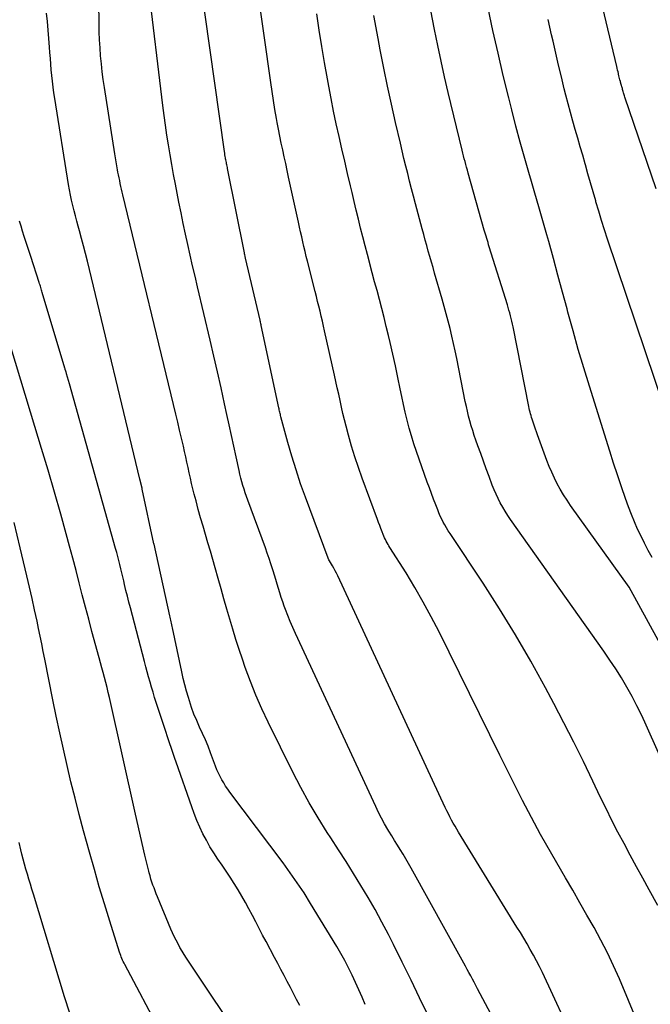
# Model space of a CAD drawing. Units: inches. Extents: x 2620275 to 2622664, y 1496359 to 1499133.
# Drawn here: x 2621934 to 2621964, y 1496538 to 1496586 of the extents above; entities that cross this region are included whole.
import ezdxf

# ---------------------------------------------------------------- set-up
doc = ezdxf.new("R2010")
doc.units = ezdxf.units.IN
doc.header["$MEASUREMENT"] = 0
doc.layers.add('Tile_2735_12_SW_contour_2ft', color=55, linetype='Continuous')

msp = doc.modelspace()

# ---------------------------------------------------------------- linework, layer by layer
at = {"layer": 'Tile_2735_12_SW_contour_2ft'}
for points in [[(2621964.41, 1496577.66, 8048), (2621962.891, 1496582.117, 8048), (2621962.874, 1496582.169, 8048), (2621962.858, 1496582.221, 8048), (2621962.842, 1496582.273, 8048), (2621962.826, 1496582.325, 8048), (2621962.81, 1496582.38, 8048), (2621962.796, 1496582.43, 8048), (2621962.782, 1496582.48, 8048), (2621962.767, 1496582.53, 8048), (2621962.753, 1496582.582, 8048), (2621962.746, 1496582.606, 8048), (2621962.739, 1496582.63, 8048), (2621962.732, 1496582.654, 8048), (2621962.725, 1496582.678, 8048), (2621962.697, 1496582.774, 8048), (2621962.691, 1496582.798, 8048), (2621962.684, 1496582.822, 8048), (2621962.677, 1496582.846, 8048), (2621962.671, 1496582.87, 8048), (2621962.649, 1496582.954, 8048), (2621962.633, 1496583.02, 8048), (2621962.616, 1496583.086, 8048), (2621962.601, 1496583.152, 8048), (2621962.585, 1496583.219, 8048), (2621962.577, 1496583.256, 8048), (2621962.558, 1496583.341, 8048), (2621962.538, 1496583.426, 8048), (2621962.519, 1496583.511, 8048), (2621962.498, 1496583.596, 8048), (2621959.044, 1496598.082, 8048)], [(2621953.351, 1496537.6, 8030), (2621952.934, 1496538.462, 8030), (2621952.515, 1496539.322, 8030), (2621952.091, 1496540.181, 8030), (2621951.663, 1496541.037, 8030), (2621951.416, 1496541.529, 8030), (2621951.102, 1496542.134, 8030), (2621950.778, 1496542.734, 8030), (2621950.437, 1496543.324, 8030), (2621950.086, 1496543.909, 8030), (2621949.725, 1496544.488, 8030), (2621949.361, 1496545.065, 8030), (2621948.994, 1496545.64, 8030), (2621948.624, 1496546.212, 8030), (2621948.451, 1496546.478, 8030), (2621948.005, 1496547.189, 8030), (2621947.577, 1496547.911, 8030), (2621947.174, 1496548.647, 8030), (2621946.787, 1496549.393, 8030), (2621945.584, 1496551.819, 8030), (2621945.277, 1496552.47, 8030), (2621944.986, 1496553.127, 8030), (2621944.72, 1496553.794, 8030), (2621944.471, 1496554.469, 8030), (2621944.334, 1496554.865, 8030), (2621944.17, 1496555.349, 8030), (2621944.012, 1496555.833, 8030), (2621943.863, 1496556.321, 8030), (2621943.718, 1496556.811, 8030), (2621943.578, 1496557.302, 8030), (2621943.439, 1496557.793, 8030), (2621943.3, 1496558.284, 8030), (2621943.162, 1496558.775, 8030), (2621943.016, 1496559.295, 8030), (2621942.901, 1496559.701, 8030), (2621942.784, 1496560.106, 8030), (2621942.665, 1496560.511, 8030), (2621942.544, 1496560.916, 8030), (2621942.424, 1496561.321, 8030), (2621942.308, 1496561.726, 8030), (2621942.195, 1496562.133, 8030), (2621942.086, 1496562.54, 8030), (2621942, 1496562.868, 8030), (2621941.934, 1496563.125, 8030), (2621941.871, 1496563.384, 8030), (2621941.812, 1496563.643, 8030), (2621941.755, 1496563.903, 8030), (2621941.7, 1496564.163, 8030), (2621941.643, 1496564.423, 8030), (2621941.586, 1496564.683, 8030), (2621941.527, 1496564.942, 8030), (2621941.469, 1496565.197, 8030), (2621941.38, 1496565.583, 8030), (2621941.29, 1496565.97, 8030), (2621941.199, 1496566.356, 8030), (2621941.106, 1496566.742, 8030), (2621938.541, 1496577.371, 8030), (2621938.508, 1496577.51, 8030), (2621938.475, 1496577.648, 8030), (2621938.443, 1496577.786, 8030), (2621938.411, 1496577.925, 8030), (2621938.381, 1496578.064, 8030), (2621938.351, 1496578.203, 8030), (2621938.323, 1496578.342, 8030), (2621938.296, 1496578.481, 8030), (2621938.277, 1496578.587, 8030), (2621938.242, 1496578.779, 8030), (2621938.208, 1496578.972, 8030), (2621938.176, 1496579.165, 8030), (2621938.145, 1496579.358, 8030), (2621937.641, 1496582.581, 8030), (2621937.586, 1496582.963, 8030), (2621937.536, 1496583.346, 8030), (2621937.494, 1496583.73, 8030), (2621937.458, 1496584.115, 8030), (2621937.43, 1496584.5, 8030), (2621937.407, 1496584.885, 8030), (2621937.392, 1496585.271, 8030), (2621937.383, 1496585.657, 8030), (2621937.271, 1496593.021, 8030)], [(2621962.1, 1496532.773, 8034), (2621958.886, 1496539.688, 8034), (2621958.749, 1496539.972, 8034), (2621958.607, 1496540.253, 8034), (2621958.458, 1496540.53, 8034), (2621958.302, 1496540.805, 8034), (2621958.143, 1496541.077, 8034), (2621957.982, 1496541.348, 8034), (2621957.819, 1496541.618, 8034), (2621957.654, 1496541.887, 8034), (2621954.824, 1496546.484, 8034), (2621954.736, 1496546.63, 8034), (2621954.65, 1496546.776, 8034), (2621954.566, 1496546.924, 8034), (2621954.484, 1496547.073, 8034), (2621954.404, 1496547.224, 8034), (2621954.326, 1496547.375, 8034), (2621954.252, 1496547.528, 8034), (2621954.178, 1496547.681, 8034), (2621948.961, 1496558.91, 8034), (2621948.901, 1496559.035, 8034), (2621948.838, 1496559.158, 8034), (2621948.771, 1496559.28, 8034), (2621948.701, 1496559.4, 8034), (2621948.557, 1496559.638, 8034), (2621948.528, 1496559.692, 8034), (2621948.498, 1496559.77, 8034), (2621947.395, 1496562.72, 8034), (2621947.159, 1496563.378, 8034), (2621946.936, 1496564.041, 8034), (2621946.732, 1496564.709, 8034), (2621946.539, 1496565.381, 8034), (2621946.202, 1496566.623, 8034), (2621946.188, 1496566.677, 8034), (2621946.175, 1496566.731, 8034), (2621946.161, 1496566.786, 8034), (2621946.149, 1496566.841, 8034), (2621946.137, 1496566.896, 8034), (2621946.125, 1496566.951, 8034), (2621946.113, 1496567.005, 8034), (2621946.101, 1496567.06, 8034), (2621945.246, 1496571.044, 8034), (2621945.241, 1496571.066, 8034), (2621945.237, 1496571.087, 8034), (2621945.232, 1496571.108, 8034), (2621945.228, 1496571.129, 8034), (2621945.21, 1496571.215, 8034), (2621945.206, 1496571.236, 8034), (2621945.201, 1496571.257, 8034), (2621945.197, 1496571.278, 8034), (2621945.192, 1496571.299, 8034), (2621944.485, 1496574.308, 8034), (2621944.48, 1496574.329, 8034), (2621944.475, 1496574.351, 8034), (2621944.471, 1496574.372, 8034), (2621944.466, 1496574.394, 8034), (2621944.448, 1496574.48, 8034), (2621944.443, 1496574.501, 8034), (2621944.439, 1496574.523, 8034), (2621944.434, 1496574.544, 8034), (2621944.43, 1496574.566, 8034), (2621943.618, 1496578.647, 8034), (2621943.606, 1496578.707, 8034), (2621943.593, 1496578.767, 8034), (2621943.581, 1496578.827, 8034), (2621943.568, 1496578.887, 8034), (2621943.555, 1496578.946, 8034), (2621943.543, 1496579.006, 8034), (2621943.532, 1496579.066, 8034), (2621943.521, 1496579.127, 8034), (2621943.515, 1496579.163, 8034), (2621943.502, 1496579.242, 8034), (2621943.489, 1496579.321, 8034), (2621943.477, 1496579.4, 8034), (2621943.466, 1496579.479, 8034), (2621941.598, 1496592.745, 8034)], [(2621963.862, 1496536.428, 8036), (2621962.622, 1496539.376, 8036), (2621962.341, 1496540.011, 8036), (2621962.045, 1496540.638, 8036), (2621961.727, 1496541.254, 8036), (2621961.394, 1496541.863, 8036), (2621961.05, 1496542.467, 8036), (2621960.705, 1496543.07, 8036), (2621960.359, 1496543.672, 8036), (2621960.012, 1496544.274, 8036), (2621959.105, 1496545.847, 8036), (2621958.801, 1496546.383, 8036), (2621958.503, 1496546.923, 8036), (2621958.214, 1496547.468, 8036), (2621957.93, 1496548.016, 8036), (2621957.652, 1496548.566, 8036), (2621957.375, 1496549.117, 8036), (2621957.099, 1496549.669, 8036), (2621956.825, 1496550.222, 8036), (2621953.875, 1496556.191, 8036), (2621953.5, 1496556.92, 8036), (2621953.111, 1496557.641, 8036), (2621952.699, 1496558.349, 8036), (2621952.272, 1496559.049, 8036), (2621951.491, 1496560.286, 8036), (2621951.445, 1496560.362, 8036), (2621951.399, 1496560.438, 8036), (2621951.355, 1496560.516, 8036), (2621951.312, 1496560.593, 8036), (2621951.272, 1496560.672, 8036), (2621951.233, 1496560.752, 8036), (2621951.197, 1496560.834, 8036), (2621951.164, 1496560.916, 8036), (2621951.112, 1496561.049, 8036), (2621951.054, 1496561.199, 8036), (2621950.997, 1496561.349, 8036), (2621950.94, 1496561.499, 8036), (2621950.884, 1496561.649, 8036), (2621950.148, 1496563.643, 8036), (2621949.965, 1496564.159, 8036), (2621949.792, 1496564.677, 8036), (2621949.634, 1496565.2, 8036), (2621949.485, 1496565.726, 8036), (2621949.365, 1496566.171, 8036), (2621949.285, 1496566.478, 8036), (2621949.209, 1496566.785, 8036), (2621949.138, 1496567.094, 8036), (2621949.071, 1496567.403, 8036), (2621949.005, 1496567.713, 8036), (2621948.938, 1496568.023, 8036), (2621948.871, 1496568.332, 8036), (2621948.802, 1496568.641, 8036), (2621948.325, 1496570.78, 8036), (2621948.271, 1496571.019, 8036), (2621948.216, 1496571.259, 8036), (2621948.159, 1496571.498, 8036), (2621948.101, 1496571.737, 8036), (2621948.042, 1496571.976, 8036), (2621947.983, 1496572.215, 8036), (2621947.923, 1496572.454, 8036), (2621947.863, 1496572.692, 8036), (2621947.493, 1496574.156, 8036), (2621947.434, 1496574.392, 8036), (2621947.376, 1496574.629, 8036), (2621947.32, 1496574.866, 8036), (2621947.265, 1496575.104, 8036), (2621947.211, 1496575.341, 8036), (2621947.157, 1496575.579, 8036), (2621947.104, 1496575.817, 8036), (2621947.052, 1496576.055, 8036), (2621946.578, 1496578.226, 8036), (2621946.506, 1496578.558, 8036), (2621946.434, 1496578.89, 8036), (2621946.361, 1496579.222, 8036), (2621946.289, 1496579.554, 8036), (2621946.219, 1496579.886, 8036), (2621946.15, 1496580.218, 8036), (2621946.086, 1496580.552, 8036), (2621946.023, 1496580.886, 8036), (2621945.988, 1496581.082, 8036), (2621945.911, 1496581.515, 8036), (2621945.839, 1496581.949, 8036), (2621945.772, 1496582.383, 8036), (2621945.708, 1496582.818, 8036), (2621944.441, 1496591.833, 8036)], [(2621965.446, 1496554.078, 8042), (2621963.1, 1496558.37, 8042), (2621960.257, 1496562.326, 8042), (2621960.083, 1496562.58, 8042), (2621959.915, 1496562.839, 8042), (2621959.759, 1496563.104, 8042), (2621959.609, 1496563.374, 8042), (2621959.471, 1496563.65, 8042), (2621959.341, 1496563.929, 8042), (2621959.222, 1496564.213, 8042), (2621959.111, 1496564.501, 8042), (2621958.656, 1496565.748, 8042), (2621958.606, 1496565.887, 8042), (2621958.556, 1496566.027, 8042), (2621958.508, 1496566.167, 8042), (2621958.459, 1496566.307, 8042), (2621958.422, 1496566.414, 8042), (2621958.393, 1496566.501, 8042), (2621958.366, 1496566.588, 8042), (2621958.34, 1496566.675, 8042), (2621958.315, 1496566.763, 8042), (2621958.292, 1496566.851, 8042), (2621958.27, 1496566.94, 8042), (2621958.25, 1496567.029, 8042), (2621958.232, 1496567.118, 8042), (2621957.464, 1496570.979, 8042), (2621957.436, 1496571.114, 8042), (2621957.406, 1496571.249, 8042), (2621957.374, 1496571.383, 8042), (2621957.341, 1496571.517, 8042), (2621957.305, 1496571.651, 8042), (2621957.268, 1496571.784, 8042), (2621957.229, 1496571.916, 8042), (2621957.189, 1496572.048, 8042), (2621956.313, 1496574.859, 8042), (2621956.281, 1496574.96, 8042), (2621956.25, 1496575.061, 8042), (2621956.219, 1496575.163, 8042), (2621956.188, 1496575.264, 8042), (2621956.157, 1496575.366, 8042), (2621956.127, 1496575.468, 8042), (2621956.097, 1496575.569, 8042), (2621956.068, 1496575.671, 8042), (2621955.288, 1496578.435, 8042), (2621955.25, 1496578.573, 8042), (2621955.211, 1496578.711, 8042), (2621955.173, 1496578.849, 8042), (2621955.135, 1496578.987, 8042), (2621955.098, 1496579.125, 8042), (2621955.062, 1496579.264, 8042), (2621955.027, 1496579.403, 8042), (2621954.993, 1496579.542, 8042), (2621954.319, 1496582.33, 8042), (2621954.141, 1496583.091, 8042), (2621953.97, 1496583.854, 8042), (2621953.809, 1496584.619, 8042), (2621953.655, 1496585.386, 8042), (2621952.955, 1496589.011, 8042)], [(2621956.89, 1496536.74, 8032), (2621955.744, 1496538.901, 8032), (2621955.661, 1496539.057, 8032), (2621955.578, 1496539.213, 8032), (2621955.495, 1496539.369, 8032), (2621955.411, 1496539.525, 8032), (2621955.327, 1496539.681, 8032), (2621955.242, 1496539.836, 8032), (2621955.157, 1496539.991, 8032), (2621955.072, 1496540.146, 8032), (2621952.523, 1496544.741, 8032), (2621952.395, 1496544.968, 8032), (2621952.264, 1496545.195, 8032), (2621952.129, 1496545.419, 8032), (2621951.992, 1496545.642, 8032), (2621951.854, 1496545.864, 8032), (2621951.717, 1496546.086, 8032), (2621951.58, 1496546.31, 8032), (2621951.444, 1496546.533, 8032), (2621951.39, 1496546.621, 8032), (2621951.233, 1496546.892, 8032), (2621951.081, 1496547.165, 8032), (2621950.939, 1496547.443, 8032), (2621950.802, 1496547.725, 8032), (2621946.905, 1496556.122, 8032), (2621946.777, 1496556.407, 8032), (2621946.654, 1496556.694, 8032), (2621946.537, 1496556.984, 8032), (2621946.426, 1496557.276, 8032), (2621946.366, 1496557.439, 8032), (2621946.291, 1496557.652, 8032), (2621946.219, 1496557.865, 8032), (2621946.152, 1496558.08, 8032), (2621946.088, 1496558.296, 8032), (2621946.025, 1496558.513, 8032), (2621945.962, 1496558.729, 8032), (2621945.896, 1496558.944, 8032), (2621945.828, 1496559.159, 8032), (2621945.802, 1496559.243, 8032), (2621945.719, 1496559.499, 8032), (2621945.633, 1496559.754, 8032), (2621945.544, 1496560.008, 8032), (2621945.452, 1496560.261, 8032), (2621944.594, 1496562.575, 8032), (2621944.53, 1496562.751, 8032), (2621944.469, 1496562.929, 8032), (2621944.412, 1496563.108, 8032), (2621944.358, 1496563.288, 8032), (2621944.307, 1496563.469, 8032), (2621944.26, 1496563.651, 8032), (2621944.216, 1496563.833, 8032), (2621944.175, 1496564.017, 8032), (2621944.034, 1496564.679, 8032), (2621943.923, 1496565.194, 8032), (2621943.812, 1496565.708, 8032), (2621943.7, 1496566.223, 8032), (2621943.587, 1496566.737, 8032), (2621943.473, 1496567.251, 8032), (2621943.3, 1496568.022, 8032), (2621943.126, 1496568.793, 8032), (2621942.948, 1496569.563, 8032), (2621942.768, 1496570.332, 8032), (2621942.158, 1496572.918, 8032), (2621942.038, 1496573.429, 8032), (2621941.919, 1496573.94, 8032), (2621941.802, 1496574.453, 8032), (2621941.686, 1496574.965, 8032), (2621941.573, 1496575.477, 8032), (2621941.462, 1496575.991, 8032), (2621941.357, 1496576.505, 8032), (2621941.254, 1496577.02, 8032), (2621941.085, 1496577.892, 8032), (2621940.995, 1496578.367, 8032), (2621940.908, 1496578.842, 8032), (2621940.826, 1496579.318, 8032), (2621940.747, 1496579.794, 8032), (2621940.673, 1496580.272, 8032), (2621940.603, 1496580.75, 8032), (2621940.539, 1496581.228, 8032), (2621940.479, 1496581.708, 8032), (2621939.786, 1496587.505, 8032)], [(2621950.295, 1496538.128, 8028), (2621950.139, 1496538.488, 8028), (2621949.981, 1496538.848, 8028), (2621949.82, 1496539.205, 8028), (2621949.655, 1496539.562, 8028), (2621949.483, 1496539.915, 8028), (2621949.304, 1496540.263, 8028), (2621949.113, 1496540.605, 8028), (2621948.915, 1496540.944, 8028), (2621947.642, 1496543.036, 8028), (2621947.325, 1496543.54, 8028), (2621946.999, 1496544.037, 8028), (2621946.657, 1496544.524, 8028), (2621946.306, 1496545.005, 8028), (2621943.726, 1496548.432, 8028), (2621943.621, 1496548.577, 8028), (2621943.521, 1496548.725, 8028), (2621943.426, 1496548.876, 8028), (2621943.335, 1496549.03, 8028), (2621943.25, 1496549.188, 8028), (2621943.171, 1496549.349, 8028), (2621943.1, 1496549.513, 8028), (2621943.033, 1496549.679, 8028), (2621942.79, 1496550.335, 8028), (2621942.667, 1496550.652, 8028), (2621942.538, 1496550.967, 8028), (2621942.401, 1496551.277, 8028), (2621942.257, 1496551.585, 8028), (2621942.116, 1496551.895, 8028), (2621941.986, 1496552.208, 8028), (2621941.87, 1496552.526, 8028), (2621941.764, 1496552.849, 8028), (2621941.712, 1496553.02, 8028), (2621941.624, 1496553.326, 8028), (2621941.541, 1496553.632, 8028), (2621941.466, 1496553.941, 8028), (2621941.396, 1496554.251, 8028), (2621940.943, 1496556.388, 8028), (2621940.927, 1496556.462, 8028), (2621940.911, 1496556.536, 8028), (2621940.895, 1496556.61, 8028), (2621940.879, 1496556.683, 8028), (2621940.862, 1496556.757, 8028), (2621940.846, 1496556.831, 8028), (2621940.829, 1496556.904, 8028), (2621940.813, 1496556.978, 8028), (2621940.049, 1496560.445, 8028), (2621940.043, 1496560.469, 8028), (2621939.476, 1496563.115, 8028), (2621939.475, 1496563.137, 8028), (2621939.466, 1496563.165, 8028), (2621939.36, 1496563.6, 8028), (2621936.817, 1496574.163, 8028), (2621936.726, 1496574.531, 8028), (2621936.632, 1496574.898, 8028), (2621936.534, 1496575.263, 8028), (2621936.433, 1496575.628, 8028), (2621936.368, 1496575.858, 8028), (2621936.299, 1496576.108, 8028), (2621936.232, 1496576.358, 8028), (2621936.167, 1496576.609, 8028), (2621936.103, 1496576.861, 8028), (2621936.044, 1496577.113, 8028), (2621935.989, 1496577.366, 8028), (2621935.941, 1496577.621, 8028), (2621935.897, 1496577.876, 8028), (2621935.232, 1496582.049, 8028), (2621935.19, 1496582.325, 8028), (2621935.152, 1496582.602, 8028), (2621935.119, 1496582.879, 8028), (2621935.09, 1496583.157, 8028), (2621935.064, 1496583.435, 8028), (2621935.039, 1496583.713, 8028), (2621935.017, 1496583.992, 8028), (2621934.997, 1496584.27, 8028), (2621934.978, 1496584.536, 8028), (2621934.948, 1496584.948, 8028), (2621934.914, 1496585.359, 8028), (2621934.877, 1496585.77, 8028), (2621934.838, 1496586.181, 8028)], [(2621964.497, 1496542.931, 8038), (2621964.073, 1496543.694, 8038), (2621963.765, 1496544.252, 8038), (2621963.459, 1496544.811, 8038), (2621963.154, 1496545.371, 8038), (2621962.852, 1496545.931, 8038), (2621962.554, 1496546.495, 8038), (2621962.262, 1496547.061, 8038), (2621961.978, 1496547.631, 8038), (2621961.699, 1496548.204, 8038), (2621961.339, 1496548.958, 8038), (2621960.878, 1496549.908, 8038), (2621960.409, 1496550.853, 8038), (2621959.928, 1496551.792, 8038), (2621959.439, 1496552.727, 8038), (2621959.041, 1496553.477, 8038), (2621958.329, 1496554.773, 8038), (2621957.591, 1496556.054, 8038), (2621956.815, 1496557.312, 8038), (2621956.014, 1496558.555, 8038), (2621954.412, 1496560.964, 8038), (2621954.324, 1496561.1, 8038), (2621954.239, 1496561.238, 8038), (2621954.157, 1496561.378, 8038), (2621954.078, 1496561.52, 8038), (2621954.004, 1496561.664, 8038), (2621953.934, 1496561.811, 8038), (2621953.869, 1496561.959, 8038), (2621953.808, 1496562.11, 8038), (2621953.715, 1496562.354, 8038), (2621953.611, 1496562.628, 8038), (2621953.508, 1496562.903, 8038), (2621953.407, 1496563.178, 8038), (2621953.306, 1496563.453, 8038), (2621952.904, 1496564.566, 8038), (2621952.774, 1496564.939, 8038), (2621952.651, 1496565.314, 8038), (2621952.537, 1496565.692, 8038), (2621952.429, 1496566.072, 8038), (2621952.329, 1496566.454, 8038), (2621952.235, 1496566.838, 8038), (2621952.148, 1496567.223, 8038), (2621952.065, 1496567.61, 8038), (2621951.992, 1496567.967, 8038), (2621951.875, 1496568.532, 8038), (2621951.754, 1496569.096, 8038), (2621951.628, 1496569.66, 8038), (2621951.499, 1496570.223, 8038), (2621951.421, 1496570.559, 8038), (2621951.316, 1496570.996, 8038), (2621951.209, 1496571.432, 8038), (2621951.098, 1496571.867, 8038), (2621950.984, 1496572.301, 8038), (2621950.867, 1496572.734, 8038), (2621950.75, 1496573.168, 8038), (2621950.634, 1496573.601, 8038), (2621950.517, 1496574.035, 8038), (2621950.512, 1496574.051, 8038), (2621950.398, 1496574.479, 8038), (2621950.286, 1496574.908, 8038), (2621950.177, 1496575.338, 8038), (2621950.069, 1496575.768, 8038), (2621949.963, 1496576.198, 8038), (2621949.858, 1496576.629, 8038), (2621949.755, 1496577.06, 8038), (2621949.653, 1496577.492, 8038), (2621949.575, 1496577.821, 8038), (2621949.435, 1496578.418, 8038), (2621949.297, 1496579.015, 8038), (2621949.16, 1496579.611, 8038), (2621949.024, 1496580.209, 8038), (2621948.888, 1496580.826, 8038), (2621948.76, 1496581.431, 8038), (2621948.64, 1496582.038, 8038), (2621948.524, 1496582.646, 8038), (2621948.459, 1496583, 8038), (2621948.32, 1496583.786, 8038), (2621948.187, 1496584.574, 8038), (2621948.064, 1496585.363, 8038), (2621947.948, 1496586.153, 8038)], [(2621965.785, 1496547.507, 8040), (2621963.924, 1496551.674, 8040), (2621963.706, 1496552.143, 8040), (2621963.478, 1496552.607, 8040), (2621963.236, 1496553.064, 8040), (2621962.985, 1496553.517, 8040), (2621962.72, 1496553.961, 8040), (2621962.447, 1496554.4, 8040), (2621962.162, 1496554.832, 8040), (2621961.869, 1496555.258, 8040), (2621957.344, 1496561.648, 8040), (2621957.211, 1496561.843, 8040), (2621957.084, 1496562.04, 8040), (2621956.963, 1496562.243, 8040), (2621956.848, 1496562.448, 8040), (2621956.741, 1496562.658, 8040), (2621956.639, 1496562.871, 8040), (2621956.546, 1496563.087, 8040), (2621956.459, 1496563.306, 8040), (2621956.302, 1496563.723, 8040), (2621956.165, 1496564.092, 8040), (2621956.029, 1496564.462, 8040), (2621955.894, 1496564.833, 8040), (2621955.761, 1496565.205, 8040), (2621955.66, 1496565.49, 8040), (2621955.582, 1496565.72, 8040), (2621955.507, 1496565.951, 8040), (2621955.438, 1496566.184, 8040), (2621955.372, 1496566.417, 8040), (2621955.311, 1496566.653, 8040), (2621955.254, 1496566.889, 8040), (2621955.2, 1496567.126, 8040), (2621955.15, 1496567.364, 8040), (2621954.731, 1496569.45, 8040), (2621954.656, 1496569.811, 8040), (2621954.577, 1496570.172, 8040), (2621954.495, 1496570.532, 8040), (2621954.41, 1496570.891, 8040), (2621954.32, 1496571.249, 8040), (2621954.227, 1496571.606, 8040), (2621954.129, 1496571.962, 8040), (2621954.028, 1496572.318, 8040), (2621953.661, 1496573.582, 8040), (2621953.583, 1496573.849, 8040), (2621953.506, 1496574.117, 8040), (2621953.429, 1496574.384, 8040), (2621953.353, 1496574.652, 8040), (2621953.277, 1496574.919, 8040), (2621953.202, 1496575.187, 8040), (2621953.129, 1496575.456, 8040), (2621953.057, 1496575.725, 8040), (2621952.735, 1496576.942, 8040), (2621952.638, 1496577.307, 8040), (2621952.543, 1496577.673, 8040), (2621952.448, 1496578.039, 8040), (2621952.355, 1496578.405, 8040), (2621952.263, 1496578.772, 8040), (2621952.173, 1496579.139, 8040), (2621952.084, 1496579.507, 8040), (2621951.997, 1496579.874, 8040), (2621951.76, 1496580.889, 8040), (2621951.56, 1496581.765, 8040), (2621951.368, 1496582.643, 8040), (2621951.189, 1496583.524, 8040), (2621951.017, 1496584.406, 8040), (2621950.914, 1496584.95, 8040), (2621950.713, 1496586.065, 8040)], [(2621964.208, 1496559.807, 8044), (2621964.026, 1496560.146, 8044), (2621963.849, 1496560.489, 8044), (2621963.675, 1496560.833, 8044), (2621963.51, 1496561.181, 8044), (2621963.353, 1496561.533, 8044), (2621963.209, 1496561.889, 8044), (2621963.072, 1496562.249, 8044), (2621962.925, 1496562.659, 8044), (2621962.725, 1496563.228, 8044), (2621962.529, 1496563.799, 8044), (2621962.341, 1496564.371, 8044), (2621962.157, 1496564.946, 8044), (2621961.167, 1496568.105, 8044), (2621960.894, 1496568.995, 8044), (2621960.629, 1496569.888, 8044), (2621960.376, 1496570.784, 8044), (2621960.13, 1496571.683, 8044), (2621960.085, 1496571.851, 8044), (2621959.866, 1496572.666, 8044), (2621959.645, 1496573.481, 8044), (2621959.421, 1496574.294, 8044), (2621959.194, 1496575.108, 8044), (2621959.099, 1496575.446, 8044), (2621958.909, 1496576.118, 8044), (2621958.718, 1496576.79, 8044), (2621958.523, 1496577.461, 8044), (2621958.327, 1496578.131, 8044), (2621958.261, 1496578.354, 8044), (2621958.036, 1496579.137, 8044), (2621957.817, 1496579.922, 8044), (2621957.607, 1496580.709, 8044), (2621957.404, 1496581.498, 8044), (2621957.257, 1496582.082, 8044), (2621956.991, 1496583.165, 8044), (2621956.735, 1496584.251, 8044), (2621956.492, 1496585.34, 8044), (2621956.257, 1496586.431, 8044)], [(2621968.471, 1496556.22, 8046), (2621962.051, 1496575.232, 8046), (2621961.903, 1496575.682, 8046), (2621961.758, 1496576.134, 8046), (2621961.62, 1496576.588, 8046), (2621961.485, 1496577.043, 8046), (2621961.475, 1496577.08, 8046), (2621961.349, 1496577.518, 8046), (2621961.224, 1496577.956, 8046), (2621961.1, 1496578.395, 8046), (2621960.977, 1496578.833, 8046), (2621960.964, 1496578.879, 8046), (2621960.846, 1496579.295, 8046), (2621960.728, 1496579.71, 8046), (2621960.607, 1496580.125, 8046), (2621960.486, 1496580.54, 8046), (2621960.366, 1496580.955, 8046), (2621960.25, 1496581.371, 8046), (2621960.138, 1496581.789, 8046), (2621960.03, 1496582.207, 8046), (2621959.952, 1496582.517, 8046), (2621959.811, 1496583.092, 8046), (2621959.672, 1496583.668, 8046), (2621959.538, 1496584.244, 8046), (2621959.407, 1496584.822, 8046), (2621959.337, 1496585.138, 8046), (2621959.174, 1496585.874, 8046)], [(2621947.115, 1496538.095, 8026), (2621946.963, 1496538.385, 8026), (2621946.812, 1496538.675, 8026), (2621946.661, 1496538.965, 8026), (2621946.51, 1496539.255, 8026), (2621946.358, 1496539.545, 8026), (2621946.206, 1496539.834, 8026), (2621946.052, 1496540.123, 8026), (2621945.899, 1496540.412, 8026), (2621945.484, 1496541.187, 8026), (2621945.316, 1496541.503, 8026), (2621945.15, 1496541.819, 8026), (2621944.984, 1496542.137, 8026), (2621944.82, 1496542.454, 8026), (2621944.653, 1496542.772, 8026), (2621944.482, 1496543.084, 8026), (2621944.305, 1496543.393, 8026), (2621944.123, 1496543.699, 8026), (2621943.935, 1496544.002, 8026), (2621943.743, 1496544.302, 8026), (2621943.546, 1496544.599, 8026), (2621943.345, 1496544.893, 8026), (2621943.142, 1496545.186, 8026), (2621942.946, 1496545.481, 8026), (2621942.759, 1496545.783, 8026), (2621942.586, 1496546.093, 8026), (2621942.422, 1496546.408, 8026), (2621942.27, 1496546.729, 8026), (2621942.127, 1496547.055, 8026), (2621941.996, 1496547.385, 8026), (2621941.874, 1496547.718, 8026), (2621941.124, 1496549.873, 8026), (2621941.058, 1496550.064, 8026), (2621940.992, 1496550.255, 8026), (2621940.926, 1496550.446, 8026), (2621940.861, 1496550.637, 8026), (2621940.829, 1496550.729, 8026), (2621940.78, 1496550.874, 8026), (2621940.73, 1496551.019, 8026), (2621940.679, 1496551.165, 8026), (2621940.63, 1496551.311, 8026), (2621940.58, 1496551.456, 8026), (2621940.531, 1496551.602, 8026), (2621940.483, 1496551.748, 8026), (2621940.435, 1496551.894, 8026), (2621940.153, 1496552.775, 8026), (2621940.076, 1496553.021, 8026), (2621940, 1496553.267, 8026), (2621939.927, 1496553.514, 8026), (2621939.855, 1496553.761, 8026), (2621939.785, 1496554.009, 8026), (2621939.716, 1496554.257, 8026), (2621939.649, 1496554.506, 8026), (2621939.583, 1496554.755, 8026), (2621938.902, 1496557.353, 8026), (2621938.829, 1496557.637, 8026), (2621938.757, 1496557.921, 8026), (2621938.687, 1496558.205, 8026), (2621938.618, 1496558.491, 8026), (2621938.576, 1496558.669, 8026), (2621938.53, 1496558.865, 8026), (2621938.482, 1496559.061, 8026), (2621938.435, 1496559.257, 8026), (2621938.387, 1496559.453, 8026), (2621938.338, 1496559.648, 8026), (2621938.287, 1496559.843, 8026), (2621938.235, 1496560.038, 8026), (2621938.181, 1496560.232, 8026), (2621935.95, 1496568.21, 8026), (2621935.808, 1496568.696, 8026), (2621935.801, 1496568.719, 8026), (2621935.794, 1496568.742, 8026), (2621935.787, 1496568.765, 8026), (2621935.78, 1496568.788, 8026), (2621935.75, 1496568.88, 8026), (2621935.743, 1496568.903, 8026), (2621935.736, 1496568.926, 8026), (2621935.729, 1496568.949, 8026), (2621935.722, 1496568.972, 8026), (2621934.628, 1496572.642, 8026), (2621934.61, 1496572.702, 8026), (2621934.592, 1496572.763, 8026), (2621934.573, 1496572.823, 8026), (2621934.555, 1496572.883, 8026), (2621934.536, 1496572.944, 8026), (2621934.517, 1496573.004, 8026), (2621934.498, 1496573.064, 8026), (2621934.479, 1496573.124, 8026), (2621934.065, 1496574.383, 8026), (2621933.985, 1496574.628, 8026), (2621933.906, 1496574.873, 8026), (2621933.826, 1496575.118, 8026), (2621933.747, 1496575.363, 8026), (2621933.67, 1496575.609, 8026), (2621933.596, 1496575.856, 8026), (2621933.525, 1496576.104, 8026)], [(2621944.658, 1496535.843, 8024), (2621942.56, 1496538.97, 8024), (2621941.617, 1496540.387, 8024), (2621941.51, 1496540.555, 8024), (2621941.406, 1496540.724, 8024), (2621941.306, 1496540.896, 8024), (2621941.211, 1496541.071, 8024), (2621941.12, 1496541.248, 8024), (2621941.032, 1496541.426, 8024), (2621940.95, 1496541.607, 8024), (2621940.87, 1496541.79, 8024), (2621940.214, 1496543.355, 8024), (2621940.156, 1496543.497, 8024), (2621940.1, 1496543.64, 8024), (2621940.047, 1496543.783, 8024), (2621939.995, 1496543.927, 8024), (2621939.947, 1496544.072, 8024), (2621939.9, 1496544.218, 8024), (2621939.857, 1496544.364, 8024), (2621939.816, 1496544.512, 8024), (2621939.793, 1496544.599, 8024), (2621939.743, 1496544.791, 8024), (2621939.694, 1496544.983, 8024), (2621939.647, 1496545.175, 8024), (2621939.602, 1496545.368, 8024), (2621939.14, 1496547.36, 8024), (2621937.884, 1496553.021, 8024), (2621937.829, 1496553.262, 8024), (2621937.772, 1496553.503, 8024), (2621937.711, 1496553.743, 8024), (2621937.648, 1496553.982, 8024), (2621937.583, 1496554.221, 8024), (2621937.518, 1496554.459, 8024), (2621937.453, 1496554.698, 8024), (2621937.388, 1496554.936, 8024), (2621937.037, 1496556.216, 8024), (2621936.877, 1496556.806, 8024), (2621936.72, 1496557.396, 8024), (2621936.566, 1496557.987, 8024), (2621936.415, 1496558.579, 8024), (2621936.264, 1496559.171, 8024), (2621936.109, 1496559.762, 8024), (2621935.95, 1496560.351, 8024), (2621935.787, 1496560.94, 8024), (2621935.518, 1496561.898, 8024), (2621935.215, 1496562.964, 8024), (2621934.907, 1496564.029, 8024), (2621934.591, 1496565.091, 8024), (2621934.27, 1496566.152, 8024), (2621933.108, 1496569.941, 8024)], [(2621940.398, 1496536.746, 8022), (2621938.63, 1496540.067, 8022), (2621938.592, 1496540.14, 8022), (2621938.556, 1496540.214, 8022), (2621938.522, 1496540.289, 8022), (2621938.489, 1496540.364, 8022), (2621938.458, 1496540.441, 8022), (2621938.429, 1496540.518, 8022), (2621938.402, 1496540.595, 8022), (2621938.376, 1496540.673, 8022), (2621937.902, 1496542.176, 8022), (2621937.644, 1496543.007, 8022), (2621937.393, 1496543.84, 8022), (2621937.151, 1496544.675, 8022), (2621936.915, 1496545.513, 8022), (2621936.629, 1496546.552, 8022), (2621936.418, 1496547.339, 8022), (2621936.213, 1496548.129, 8022), (2621936.018, 1496548.921, 8022), (2621935.831, 1496549.714, 8022), (2621935.651, 1496550.51, 8022), (2621935.476, 1496551.307, 8022), (2621935.307, 1496552.105, 8022), (2621935.143, 1496552.904, 8022), (2621934.747, 1496554.868, 8022), (2621934.672, 1496555.24, 8022), (2621934.596, 1496555.611, 8022), (2621934.521, 1496555.983, 8022), (2621934.445, 1496556.354, 8022), (2621934.371, 1496556.716, 8022), (2621934.256, 1496557.267, 8022), (2621934.136, 1496557.818, 8022), (2621934.012, 1496558.368, 8022), (2621933.883, 1496558.916, 8022), (2621933.558, 1496560.271, 8022), (2621933.257, 1496561.494, 8022)], [(2621936.741, 1496535.346, 8020), (2621935.71, 1496538.5, 8020), (2621934.193, 1496543.49, 8020), (2621934.119, 1496543.731, 8020), (2621934.047, 1496543.972, 8020), (2621933.974, 1496544.213, 8020), (2621933.901, 1496544.454, 8020), (2621933.831, 1496544.696, 8020), (2621933.763, 1496544.938, 8020), (2621933.699, 1496545.182, 8020), (2621933.637, 1496545.426, 8020), (2621933.585, 1496545.639, 8020), (2621933.502, 1496545.991, 8020)]]:
    msp.add_polyline3d(points, dxfattribs=at)

doc.saveas('drawing.dxf')
